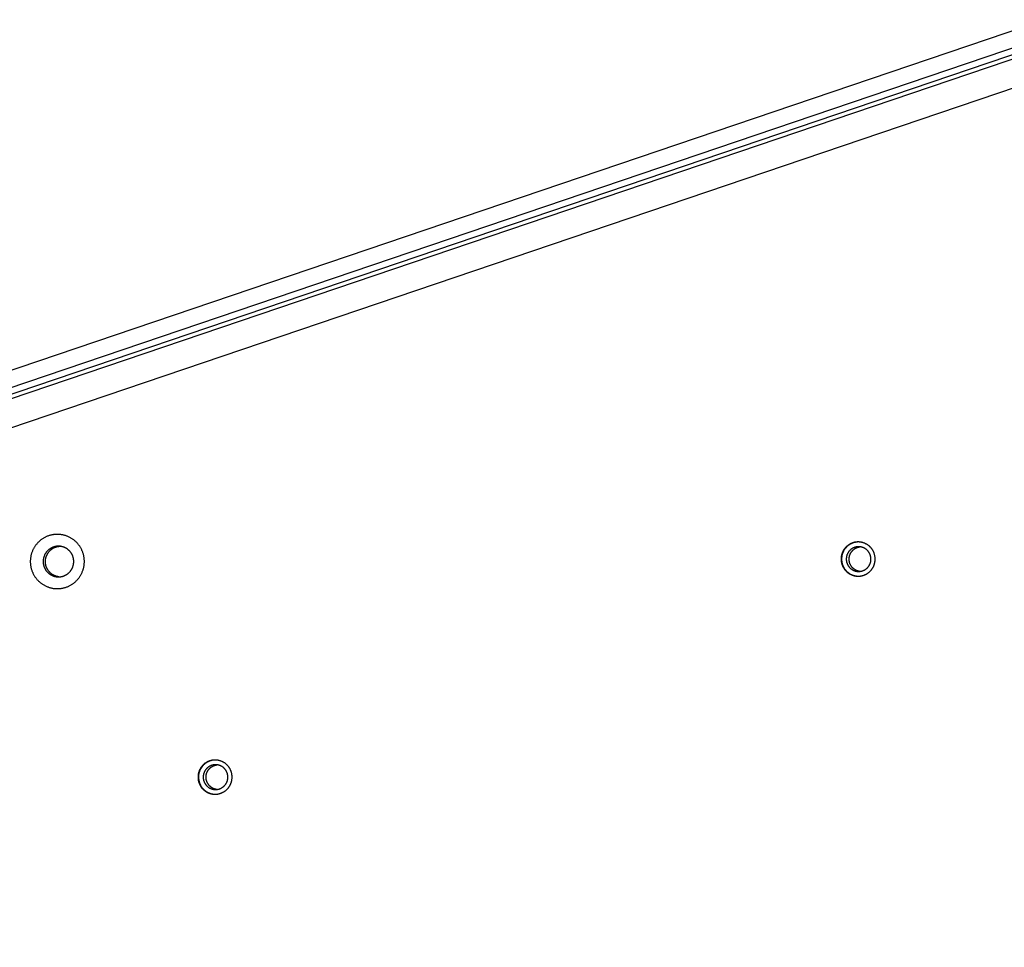
# Model space of a CAD drawing. Units: millimetres. Extents: x 79 to 1264, y -406 to 475.
# Drawn here: x 443 to 485, y 122 to 161 of the extents above; entities that cross this region are included whole.
import ezdxf

# ---------------------------------------------------------------- set-up
doc = ezdxf.new("R2010")
doc.units = ezdxf.units.MM
doc.header["$MEASUREMENT"] = 0
doc.layers.add('Make2D$visible$lines', color=30, linetype='Continuous', true_color=0xff7f00)

msp = doc.modelspace()

# ---------------------------------------------------------------- linework, layer by layer
at = {"layer": 'Make2D$visible$lines'}
for points in [[(486.518, 161.252), (377.397, 124.234)], [(376.832, 123.323), (487.261, 160.784)], [(487.341, 160.516), (376.913, 123.055)], [(487.35, 160.328), (376.922, 122.867)], [(377.844, 121.954), (486.966, 158.972)], [(445.468, 139.144), (445.448, 139.162), (445.427, 139.181), (445.405, 139.198), (445.383, 139.215), (445.361, 139.232), (445.338, 139.248), (445.315, 139.264), (445.291, 139.279), (445.267, 139.293), (445.242, 139.307), (445.217, 139.321), (445.192, 139.333), (445.166, 139.346), (445.14, 139.357), (445.114, 139.368), (445.087, 139.378), (445.06, 139.388), (445.033, 139.396), (445.006, 139.405), (444.978, 139.412), (444.951, 139.419), (444.923, 139.425), (444.895, 139.43), (444.867, 139.435), (444.839, 139.439), (444.812, 139.442), (444.784, 139.445), (444.756, 139.447), (444.728, 139.448), (444.7, 139.449), (444.673, 139.449), (444.645, 139.448), (444.618, 139.446), (444.59, 139.444), (444.563, 139.441), (444.535, 139.438), (444.508, 139.434), (444.48, 139.429), (444.452, 139.423), (444.425, 139.417), (444.398, 139.41), (444.37, 139.403), (444.343, 139.394), (444.316, 139.385), (444.29, 139.376), (444.263, 139.365), (444.237, 139.354), (444.211, 139.343), (444.185, 139.33), (444.16, 139.317), (444.135, 139.304), (444.11, 139.29), (444.086, 139.275), (444.062, 139.259), (444.039, 139.244), (444.016, 139.227), (443.993, 139.21), (443.971, 139.193), (443.95, 139.175), (443.929, 139.156), (443.908, 139.137), (443.888, 139.118), (443.869, 139.099), (443.85, 139.078), (443.833, 139.059), (443.816, 139.04), (443.8, 139.02), (443.784, 138.999), (443.768, 138.978), (443.752, 138.956), (443.737, 138.934), (443.723, 138.911), (443.709, 138.888), (443.695, 138.864), (443.682, 138.84), (443.669, 138.815), (443.657, 138.79), (443.645, 138.765), (443.634, 138.739), (443.623, 138.712), (443.613, 138.685), (443.604, 138.658), (443.595, 138.631), (443.587, 138.603), (443.58, 138.575), (443.573, 138.546), (443.567, 138.518), (443.562, 138.489), (443.558, 138.46), (443.554, 138.43), (443.551, 138.401), (443.549, 138.371), (443.547, 138.342), (443.547, 138.312), (443.547, 138.282), (443.547, 138.253), (443.549, 138.223), (443.551, 138.193), (443.554, 138.164), (443.558, 138.134), (443.563, 138.105), (443.568, 138.076), (443.574, 138.047), (443.581, 138.018), (443.589, 137.99), (443.597, 137.962), (443.606, 137.934), (443.615, 137.907), (443.625, 137.879), (443.636, 137.853), (443.648, 137.826), (443.66, 137.8), (443.672, 137.775), (443.685, 137.75), (443.699, 137.725), (443.713, 137.701), (443.728, 137.678), (443.743, 137.654), (443.759, 137.632), (443.775, 137.61), (443.791, 137.588), (443.808, 137.567), (443.825, 137.547), (443.842, 137.527), (443.86, 137.508), (443.878, 137.489), (443.896, 137.471), (443.915, 137.453)], [(443.915, 137.453), (443.935, 137.435), (443.956, 137.417), (443.978, 137.399), (444, 137.382), (444.022, 137.366), (444.045, 137.349), (444.068, 137.334), (444.092, 137.319), (444.116, 137.304), (444.141, 137.29), (444.166, 137.277), (444.191, 137.264), (444.217, 137.252), (444.243, 137.241), (444.269, 137.23), (444.296, 137.219), (444.323, 137.21), (444.35, 137.201), (444.377, 137.193), (444.405, 137.185), (444.432, 137.179), (444.46, 137.172), (444.488, 137.167), (444.515, 137.162), (444.543, 137.158), (444.571, 137.155), (444.599, 137.152), (444.627, 137.151), (444.655, 137.149), (444.682, 137.149), (444.71, 137.149), (444.738, 137.15), (444.765, 137.151), (444.792, 137.153), (444.82, 137.156), (444.848, 137.16), (444.875, 137.164), (444.903, 137.169), (444.93, 137.174), (444.958, 137.18), (444.985, 137.187), (445.012, 137.195), (445.04, 137.203), (445.067, 137.212), (445.093, 137.222), (445.12, 137.232), (445.146, 137.243), (445.172, 137.255), (445.198, 137.267), (445.223, 137.28), (445.248, 137.294), (445.273, 137.308), (445.297, 137.323), (445.321, 137.338), (445.344, 137.354), (445.367, 137.37), (445.39, 137.387), (445.412, 137.405), (445.433, 137.423), (445.454, 137.441), (445.475, 137.46), (445.495, 137.479), (445.514, 137.499), (445.533, 137.519), (445.55, 137.538), (445.567, 137.558), (445.583, 137.578), (445.599, 137.598), (445.615, 137.619), (445.63, 137.641), (445.646, 137.663), (445.66, 137.686), (445.674, 137.709), (445.688, 137.733), (445.701, 137.757), (445.714, 137.782), (445.726, 137.807), (445.738, 137.833), (445.749, 137.859), (445.76, 137.885), (445.77, 137.912), (445.779, 137.939), (445.787, 137.967), (445.795, 137.995), (445.803, 138.023), (445.809, 138.051), (445.815, 138.08), (445.821, 138.109), (445.825, 138.138), (445.829, 138.167), (445.832, 138.197), (445.834, 138.226), (445.836, 138.256), (445.836, 138.285), (445.836, 138.315), (445.835, 138.345), (445.834, 138.375), (445.832, 138.404), (445.828, 138.434), (445.825, 138.463), (445.82, 138.492), (445.815, 138.522), (445.809, 138.55), (445.802, 138.579), (445.794, 138.608), (445.786, 138.636), (445.777, 138.663), (445.768, 138.691), (445.757, 138.718), (445.747, 138.745), (445.735, 138.771), (445.723, 138.797), (445.711, 138.823), (445.697, 138.848), (445.684, 138.872), (445.67, 138.896), (445.655, 138.92), (445.64, 138.943), (445.624, 138.966), (445.608, 138.988), (445.592, 139.009), (445.575, 139.03), (445.558, 139.05), (445.54, 139.07), (445.523, 139.09), (445.505, 139.108), (445.486, 139.126), (445.468, 139.144)], [(445.177, 138.775), (445.166, 138.786), (445.154, 138.796), (445.142, 138.806), (445.13, 138.816), (445.117, 138.825), (445.104, 138.834), (445.091, 138.843), (445.077, 138.852), (445.064, 138.86), (445.05, 138.868), (445.036, 138.875), (445.021, 138.882), (445.007, 138.889), (444.992, 138.896), (444.977, 138.902), (444.962, 138.908), (444.947, 138.913), (444.932, 138.918), (444.916, 138.923), (444.901, 138.927), (444.885, 138.931), (444.869, 138.934), (444.854, 138.937), (444.838, 138.94), (444.822, 138.942), (444.806, 138.944), (444.791, 138.946), (444.775, 138.947), (444.759, 138.947), (444.743, 138.948), (444.728, 138.948), (444.712, 138.947), (444.697, 138.946), (444.681, 138.945), (444.666, 138.944), (444.65, 138.942), (444.635, 138.939), (444.619, 138.936), (444.603, 138.933), (444.588, 138.93), (444.572, 138.926), (444.557, 138.922), (444.542, 138.917), (444.526, 138.912), (444.511, 138.906), (444.496, 138.9), (444.481, 138.894), (444.467, 138.888), (444.452, 138.881), (444.438, 138.873), (444.424, 138.866), (444.41, 138.858), (444.396, 138.849), (444.383, 138.841), (444.369, 138.832), (444.356, 138.822), (444.344, 138.813), (444.331, 138.803), (444.319, 138.793), (444.307, 138.782), (444.296, 138.772), (444.284, 138.761), (444.274, 138.75), (444.263, 138.738), (444.253, 138.728), (444.244, 138.717), (444.234, 138.705), (444.225, 138.694), (444.216, 138.682), (444.208, 138.669), (444.199, 138.657), (444.191, 138.644), (444.183, 138.631), (444.175, 138.617), (444.168, 138.604), (444.16, 138.59), (444.154, 138.576), (444.147, 138.561), (444.141, 138.546), (444.135, 138.531), (444.129, 138.516), (444.124, 138.501), (444.119, 138.485), (444.114, 138.47), (444.11, 138.454), (444.107, 138.438), (444.103, 138.421), (444.1, 138.405), (444.098, 138.389), (444.096, 138.372), (444.094, 138.355), (444.093, 138.339), (444.092, 138.322), (444.091, 138.305), (444.091, 138.288), (444.092, 138.272), (444.093, 138.255), (444.094, 138.238), (444.096, 138.221), (444.098, 138.205), (444.101, 138.188), (444.104, 138.172), (444.107, 138.155), (444.111, 138.139), (444.115, 138.123), (444.12, 138.107), (444.125, 138.092), (444.13, 138.076), (444.136, 138.061), (444.142, 138.046), (444.148, 138.031), (444.155, 138.016), (444.162, 138.002), (444.17, 137.987), (444.178, 137.973), (444.186, 137.96), (444.194, 137.947), (444.202, 137.933), (444.211, 137.921), (444.22, 137.908), (444.23, 137.896), (444.239, 137.884), (444.249, 137.873), (444.259, 137.862), (444.269, 137.851), (444.279, 137.84), (444.289, 137.83), (444.3, 137.82)], [(444.394, 137.818), (444.383, 137.828), (444.373, 137.838), (444.363, 137.848), (444.353, 137.859), (444.343, 137.871), (444.333, 137.882), (444.324, 137.894), (444.314, 137.906), (444.305, 137.919), (444.297, 137.931), (444.288, 137.944), (444.28, 137.958), (444.272, 137.971), (444.264, 137.985), (444.256, 137.999), (444.249, 138.014), (444.243, 138.028), (444.236, 138.043), (444.23, 138.058), (444.224, 138.074), (444.219, 138.089), (444.214, 138.105), (444.209, 138.121), (444.205, 138.137), (444.201, 138.153), (444.198, 138.17), (444.195, 138.186), (444.192, 138.203), (444.19, 138.219), (444.188, 138.236), (444.187, 138.253), (444.186, 138.269), (444.185, 138.286), (444.185, 138.303), (444.186, 138.32), (444.187, 138.336), (444.188, 138.353), (444.19, 138.37), (444.192, 138.386), (444.194, 138.403), (444.197, 138.419), (444.201, 138.435), (444.204, 138.451), (444.208, 138.467), (444.213, 138.483), (444.218, 138.499), (444.223, 138.514), (444.229, 138.529), (444.235, 138.544), (444.241, 138.559), (444.248, 138.573), (444.254, 138.588), (444.262, 138.601), (444.269, 138.615), (444.277, 138.629), (444.285, 138.642), (444.293, 138.655), (444.302, 138.667), (444.31, 138.679), (444.319, 138.691), (444.329, 138.703), (444.338, 138.714), (444.347, 138.725), (444.357, 138.736), (444.368, 138.747), (444.379, 138.759), (444.39, 138.769), (444.401, 138.78), (444.413, 138.791), (444.425, 138.801), (444.438, 138.811), (444.451, 138.82), (444.464, 138.829), (444.477, 138.838), (444.49, 138.847), (444.504, 138.855), (444.518, 138.863), (444.532, 138.871), (444.546, 138.878), (444.561, 138.885), (444.576, 138.892), (444.59, 138.898), (444.605, 138.904), (444.621, 138.91), (444.636, 138.915), (444.651, 138.919), (444.667, 138.924), (444.682, 138.928), (444.698, 138.931), (444.713, 138.934), (444.729, 138.937), (444.744, 138.939), (444.76, 138.941), (444.775, 138.943), (444.791, 138.944), (444.807, 138.945)], [(479.089, 138.935), (479.076, 138.946), (479.063, 138.958), (479.05, 138.969), (479.036, 138.98), (479.022, 138.99), (479.007, 139), (478.993, 139.01), (478.978, 139.02), (478.962, 139.029), (478.947, 139.038), (478.931, 139.046), (478.915, 139.054), (478.899, 139.062), (478.882, 139.069), (478.866, 139.076), (478.849, 139.082), (478.832, 139.088), (478.815, 139.094), (478.798, 139.099), (478.78, 139.104), (478.763, 139.108), (478.746, 139.112), (478.728, 139.115), (478.711, 139.118), (478.693, 139.121), (478.675, 139.123), (478.658, 139.124), (478.64, 139.126), (478.623, 139.126), (478.605, 139.127), (478.588, 139.127), (478.571, 139.126), (478.553, 139.125), (478.536, 139.124), (478.519, 139.122), (478.501, 139.12), (478.484, 139.117), (478.466, 139.114), (478.449, 139.111), (478.432, 139.107), (478.414, 139.102), (478.397, 139.098), (478.38, 139.092), (478.363, 139.087), (478.346, 139.081), (478.33, 139.074), (478.313, 139.067), (478.297, 139.06), (478.28, 139.052), (478.264, 139.044), (478.249, 139.035), (478.233, 139.026), (478.218, 139.017), (478.203, 139.007), (478.188, 138.997), (478.174, 138.987), (478.159, 138.976), (478.146, 138.965), (478.132, 138.954), (478.119, 138.942), (478.106, 138.93), (478.093, 138.918), (478.081, 138.906), (478.069, 138.893), (478.058, 138.881), (478.048, 138.869), (478.037, 138.856), (478.027, 138.843), (478.017, 138.83), (478.008, 138.816), (477.998, 138.802), (477.989, 138.788), (477.98, 138.773), (477.971, 138.758), (477.963, 138.743), (477.955, 138.728), (477.947, 138.712), (477.94, 138.696), (477.933, 138.679), (477.926, 138.662), (477.92, 138.646), (477.914, 138.628), (477.909, 138.611), (477.904, 138.593), (477.899, 138.576), (477.895, 138.558), (477.891, 138.54), (477.888, 138.522), (477.885, 138.503), (477.883, 138.485), (477.881, 138.466), (477.879, 138.448), (477.878, 138.429), (477.878, 138.41), (477.878, 138.391), (477.878, 138.373), (477.879, 138.354), (477.881, 138.335), (477.883, 138.317), (477.885, 138.298), (477.888, 138.28), (477.892, 138.261), (477.895, 138.243), (477.9, 138.225), (477.904, 138.207), (477.91, 138.189), (477.915, 138.172), (477.921, 138.154), (477.928, 138.137), (477.934, 138.121), (477.942, 138.104), (477.949, 138.088), (477.957, 138.071), (477.965, 138.056), (477.974, 138.04), (477.983, 138.025), (477.992, 138.01), (478.002, 137.996), (478.012, 137.981), (478.022, 137.967), (478.032, 137.954), (478.043, 137.941), (478.053, 137.928), (478.064, 137.915), (478.076, 137.903), (478.087, 137.891), (478.098, 137.88), (478.11, 137.869)], [(478.591, 139.126), (478.574, 139.125), (478.557, 139.123), (478.539, 139.122), (478.522, 139.119), (478.505, 139.117), (478.487, 139.114), (478.47, 139.11), (478.452, 139.106), (478.435, 139.102), (478.418, 139.097), (478.401, 139.092), (478.384, 139.086), (478.367, 139.08), (478.35, 139.074), (478.334, 139.067), (478.317, 139.059), (478.301, 139.051), (478.285, 139.043), (478.269, 139.035), (478.254, 139.026), (478.239, 139.017), (478.224, 139.007), (478.209, 138.997), (478.194, 138.986), (478.18, 138.976), (478.166, 138.965), (478.153, 138.953), (478.139, 138.942), (478.127, 138.93), (478.114, 138.918), (478.102, 138.905), (478.09, 138.893), (478.079, 138.881), (478.069, 138.869), (478.058, 138.856), (478.048, 138.843), (478.038, 138.83), (478.028, 138.816), (478.019, 138.802), (478.01, 138.787), (478.001, 138.773), (477.992, 138.758), (477.984, 138.743), (477.976, 138.727), (477.968, 138.711), (477.961, 138.695), (477.954, 138.679), (477.947, 138.662), (477.941, 138.645), (477.935, 138.628), (477.929, 138.611), (477.924, 138.593), (477.92, 138.575), (477.916, 138.557), (477.912, 138.539), (477.908, 138.521), (477.906, 138.503), (477.903, 138.484), (477.901, 138.466), (477.9, 138.447), (477.899, 138.428), (477.899, 138.41), (477.899, 138.391), (477.899, 138.372), (477.9, 138.353), (477.902, 138.335), (477.904, 138.316), (477.906, 138.298), (477.909, 138.279), (477.912, 138.261), (477.916, 138.243), (477.92, 138.225), (477.925, 138.207), (477.93, 138.189), (477.936, 138.171), (477.942, 138.154), (477.948, 138.137), (477.955, 138.12), (477.962, 138.103), (477.97, 138.087), (477.978, 138.071), (477.986, 138.055), (477.995, 138.04), (478.004, 138.025), (478.013, 138.01), (478.022, 137.995), (478.032, 137.981), (478.042, 137.967), (478.053, 137.953), (478.063, 137.94), (478.074, 137.927), (478.085, 137.915), (478.096, 137.903), (478.108, 137.891), (478.119, 137.879), (478.131, 137.868)], [(478.975, 138.787), (478.966, 138.796), (478.956, 138.804), (478.946, 138.812), (478.936, 138.82), (478.926, 138.827), (478.916, 138.835), (478.905, 138.842), (478.894, 138.849), (478.883, 138.855), (478.872, 138.862), (478.86, 138.868), (478.849, 138.874), (478.837, 138.879), (478.825, 138.884), (478.813, 138.889), (478.801, 138.894), (478.789, 138.898), (478.776, 138.902), (478.764, 138.906), (478.751, 138.91), (478.739, 138.913), (478.726, 138.915), (478.713, 138.918), (478.701, 138.92), (478.688, 138.922), (478.675, 138.923), (478.662, 138.925), (478.65, 138.925), (478.637, 138.926), (478.624, 138.926), (478.612, 138.926), (478.599, 138.926), (478.587, 138.925), (478.574, 138.924), (478.562, 138.923), (478.549, 138.921), (478.536, 138.919), (478.524, 138.917), (478.511, 138.915), (478.499, 138.912), (478.486, 138.909), (478.474, 138.905), (478.461, 138.901), (478.449, 138.897), (478.437, 138.893), (478.425, 138.888), (478.413, 138.883), (478.401, 138.878), (478.389, 138.872), (478.378, 138.866), (478.366, 138.86), (478.355, 138.854), (478.344, 138.847), (478.333, 138.84), (478.322, 138.833), (478.312, 138.825), (478.302, 138.817), (478.291, 138.809), (478.282, 138.801), (478.272, 138.793), (478.263, 138.784), (478.254, 138.775), (478.245, 138.766), (478.236, 138.757), (478.228, 138.749), (478.221, 138.74), (478.213, 138.73), (478.206, 138.721), (478.199, 138.711), (478.192, 138.701), (478.185, 138.691), (478.178, 138.681), (478.172, 138.67), (478.165, 138.659), (478.159, 138.648), (478.153, 138.637), (478.148, 138.626), (478.143, 138.614), (478.137, 138.602), (478.133, 138.59), (478.128, 138.578), (478.124, 138.565), (478.12, 138.553), (478.116, 138.54), (478.113, 138.527), (478.11, 138.514), (478.107, 138.501), (478.105, 138.488), (478.103, 138.475), (478.101, 138.461), (478.1, 138.448), (478.099, 138.434), (478.098, 138.421), (478.098, 138.407), (478.098, 138.394), (478.098, 138.38), (478.099, 138.367), (478.1, 138.353), (478.101, 138.34), (478.103, 138.326), (478.105, 138.313), (478.108, 138.3), (478.11, 138.286), (478.113, 138.273), (478.117, 138.26), (478.121, 138.247), (478.125, 138.235), (478.129, 138.222), (478.134, 138.21), (478.139, 138.198), (478.144, 138.186), (478.149, 138.174), (478.155, 138.162), (478.161, 138.151), (478.167, 138.139), (478.174, 138.128), (478.181, 138.118), (478.187, 138.107), (478.195, 138.097), (478.202, 138.087), (478.209, 138.077), (478.217, 138.067), (478.225, 138.058), (478.233, 138.049), (478.241, 138.04), (478.249, 138.032), (478.257, 138.023), (478.266, 138.015)], [(478.11, 137.869), (478.123, 137.857), (478.136, 137.846), (478.15, 137.835), (478.163, 137.824), (478.178, 137.813), (478.192, 137.803), (478.207, 137.793), (478.222, 137.784), (478.237, 137.775), (478.253, 137.766), (478.268, 137.758), (478.284, 137.749), (478.301, 137.742), (478.317, 137.735), (478.334, 137.728), (478.35, 137.721), (478.367, 137.715), (478.384, 137.71), (478.401, 137.705), (478.419, 137.7), (478.436, 137.696), (478.454, 137.692), (478.471, 137.688), (478.489, 137.685), (478.506, 137.683), (478.524, 137.681), (478.541, 137.679), (478.559, 137.678), (478.577, 137.677), (478.594, 137.677), (478.611, 137.677), (478.629, 137.677), (478.646, 137.678), (478.663, 137.68), (478.681, 137.681), (478.698, 137.684), (478.716, 137.686), (478.733, 137.689), (478.75, 137.693), (478.768, 137.697), (478.785, 137.701), (478.802, 137.706), (478.819, 137.711), (478.836, 137.717), (478.853, 137.723), (478.87, 137.729), (478.886, 137.736), (478.903, 137.744), (478.919, 137.751), (478.935, 137.76), (478.951, 137.768), (478.966, 137.777), (478.981, 137.786), (478.996, 137.796), (479.011, 137.806), (479.026, 137.817), (479.04, 137.827), (479.054, 137.838), (479.067, 137.85), (479.081, 137.861), (479.093, 137.873), (479.106, 137.885), (479.118, 137.898), (479.13, 137.91), (479.141, 137.922), (479.151, 137.934), (479.162, 137.947), (479.172, 137.96), (479.182, 137.973), (479.192, 137.987), (479.201, 138.001), (479.21, 138.016), (479.219, 138.03), (479.228, 138.045), (479.236, 138.06), (479.244, 138.076), (479.252, 138.092), (479.259, 138.108), (479.266, 138.124), (479.273, 138.141), (479.279, 138.158), (479.285, 138.175), (479.291, 138.192), (479.296, 138.21), (479.3, 138.228), (479.304, 138.246), (479.308, 138.264), (479.311, 138.282), (479.314, 138.3), (479.317, 138.319), (479.319, 138.337), (479.32, 138.356), (479.321, 138.375), (479.321, 138.393), (479.321, 138.412), (479.321, 138.431), (479.32, 138.45), (479.318, 138.468), (479.316, 138.487), (479.314, 138.505), (479.311, 138.524), (479.308, 138.542), (479.304, 138.56), (479.3, 138.579), (479.295, 138.596), (479.29, 138.614), (479.284, 138.632), (479.278, 138.649), (479.272, 138.666), (479.265, 138.683), (479.258, 138.7), (479.25, 138.716), (479.242, 138.732), (479.234, 138.748), (479.225, 138.763), (479.216, 138.778), (479.207, 138.793), (479.197, 138.808), (479.188, 138.822), (479.178, 138.836), (479.167, 138.85), (479.157, 138.863), (479.146, 138.876), (479.135, 138.888), (479.124, 138.9), (479.112, 138.912), (479.101, 138.924), (479.089, 138.935)], [(478.386, 138.013), (478.378, 138.021), (478.369, 138.029), (478.361, 138.037), (478.353, 138.046), (478.345, 138.055), (478.337, 138.065), (478.33, 138.074), (478.322, 138.084), (478.315, 138.094), (478.308, 138.104), (478.301, 138.115), (478.294, 138.126), (478.288, 138.137), (478.281, 138.148), (478.275, 138.159), (478.27, 138.171), (478.264, 138.183), (478.259, 138.195), (478.254, 138.207), (478.249, 138.219), (478.245, 138.232), (478.241, 138.245), (478.237, 138.257), (478.234, 138.27), (478.231, 138.284), (478.228, 138.297), (478.226, 138.31), (478.223, 138.323), (478.222, 138.337), (478.22, 138.35), (478.219, 138.364), (478.218, 138.377), (478.218, 138.391), (478.218, 138.405), (478.218, 138.418), (478.219, 138.432), (478.22, 138.445), (478.221, 138.459), (478.223, 138.472), (478.225, 138.485), (478.228, 138.498), (478.23, 138.511), (478.233, 138.524), (478.237, 138.537), (478.24, 138.55), (478.244, 138.563), (478.249, 138.575), (478.253, 138.587), (478.258, 138.599), (478.263, 138.611), (478.268, 138.623), (478.274, 138.634), (478.28, 138.646), (478.286, 138.657), (478.292, 138.668), (478.298, 138.678), (478.305, 138.689), (478.312, 138.699), (478.319, 138.709), (478.326, 138.718), (478.334, 138.728), (478.341, 138.737), (478.349, 138.746), (478.357, 138.754), (478.365, 138.763), (478.373, 138.771), (478.381, 138.78), (478.39, 138.788), (478.399, 138.796), (478.408, 138.803), (478.417, 138.811), (478.427, 138.818), (478.437, 138.825), (478.447, 138.832), (478.457, 138.839), (478.467, 138.846), (478.477, 138.852), (478.488, 138.858), (478.498, 138.864), (478.509, 138.869), (478.52, 138.874), (478.531, 138.879), (478.542, 138.884), (478.554, 138.889), (478.565, 138.893), (478.576, 138.897), (478.588, 138.9), (478.599, 138.904), (478.611, 138.907), (478.623, 138.91), (478.634, 138.912), (478.646, 138.915), (478.658, 138.917), (478.669, 138.919), (478.681, 138.92), (478.693, 138.921)], [(444.3, 137.82), (444.311, 137.809), (444.323, 137.799), (444.335, 137.789), (444.347, 137.78), (444.36, 137.77), (444.373, 137.761), (444.386, 137.752), (444.4, 137.744), (444.413, 137.736), (444.427, 137.728), (444.441, 137.72), (444.456, 137.713), (444.47, 137.706), (444.485, 137.7), (444.5, 137.693), (444.515, 137.688), (444.53, 137.682), (444.545, 137.677), (444.561, 137.673), (444.576, 137.668), (444.592, 137.665), (444.608, 137.661), (444.623, 137.658), (444.639, 137.655), (444.655, 137.653), (444.671, 137.651), (444.686, 137.65), (444.702, 137.649), (444.718, 137.648), (444.733, 137.648), (444.749, 137.648), (444.765, 137.648), (444.78, 137.649), (444.796, 137.65), (444.811, 137.652), (444.827, 137.654), (444.842, 137.656), (444.858, 137.659), (444.874, 137.662), (444.889, 137.666), (444.905, 137.669), (444.92, 137.674), (444.935, 137.678), (444.95, 137.684), (444.966, 137.689), (444.981, 137.695), (444.995, 137.701), (445.01, 137.708), (445.025, 137.715), (445.039, 137.722), (445.053, 137.73), (445.067, 137.738), (445.081, 137.746), (445.094, 137.755), (445.107, 137.764), (445.12, 137.773), (445.133, 137.783), (445.146, 137.792), (445.158, 137.803), (445.17, 137.813), (445.181, 137.824), (445.192, 137.835), (445.203, 137.846), (445.214, 137.857), (445.224, 137.868), (445.233, 137.879), (445.242, 137.89), (445.252, 137.902), (445.26, 137.914), (445.269, 137.926), (445.278, 137.939), (445.286, 137.951), (445.294, 137.965), (445.302, 137.978), (445.309, 137.992), (445.316, 138.006), (445.323, 138.02), (445.33, 138.034), (445.336, 138.049), (445.342, 138.064), (445.348, 138.079), (445.353, 138.094), (445.358, 138.11), (445.362, 138.126), (445.367, 138.142), (445.37, 138.158), (445.374, 138.174), (445.377, 138.19), (445.379, 138.207), (445.381, 138.223), (445.383, 138.24), (445.384, 138.257), (445.385, 138.273), (445.386, 138.29), (445.386, 138.307), (445.385, 138.324), (445.384, 138.341), (445.383, 138.357), (445.381, 138.374), (445.379, 138.391), (445.376, 138.407), (445.373, 138.424), (445.37, 138.44), (445.366, 138.456), (445.362, 138.472), (445.357, 138.488), (445.352, 138.504), (445.347, 138.519), (445.341, 138.535), (445.335, 138.55), (445.328, 138.565), (445.322, 138.579), (445.314, 138.594), (445.307, 138.608), (445.299, 138.622), (445.291, 138.635), (445.283, 138.649), (445.274, 138.662), (445.266, 138.675), (445.257, 138.687), (445.247, 138.699), (445.238, 138.711), (445.228, 138.723), (445.218, 138.734), (445.208, 138.745), (445.198, 138.755), (445.188, 138.765), (445.177, 138.775)], [(478.266, 138.015), (478.275, 138.007), (478.285, 137.999), (478.294, 137.991), (478.304, 137.983), (478.315, 137.975), (478.325, 137.968), (478.336, 137.961), (478.347, 137.954), (478.358, 137.947), (478.369, 137.941), (478.38, 137.935), (478.392, 137.929), (478.404, 137.923), (478.416, 137.918), (478.428, 137.913), (478.44, 137.909), (478.452, 137.904), (478.464, 137.9), (478.477, 137.896), (478.489, 137.893), (478.502, 137.89), (478.515, 137.887), (478.527, 137.885), (478.54, 137.882), (478.553, 137.881), (478.565, 137.879), (478.578, 137.878), (478.591, 137.877), (478.604, 137.877), (478.616, 137.876), (478.629, 137.876), (478.641, 137.877), (478.654, 137.877), (478.666, 137.878), (478.679, 137.88), (478.692, 137.881), (478.704, 137.883), (478.717, 137.885), (478.729, 137.888), (478.742, 137.891), (478.754, 137.894), (478.767, 137.897), (478.779, 137.901), (478.792, 137.905), (478.804, 137.91), (478.816, 137.914), (478.828, 137.919), (478.84, 137.925), (478.851, 137.93), (478.863, 137.936), (478.874, 137.942), (478.886, 137.949), (478.897, 137.956), (478.908, 137.963), (478.918, 137.97), (478.929, 137.977), (478.939, 137.985), (478.949, 137.993), (478.959, 138.001), (478.969, 138.01), (478.978, 138.018), (478.987, 138.027), (478.996, 138.036), (479.004, 138.045), (479.012, 138.054), (479.02, 138.063), (479.027, 138.072), (479.035, 138.081), (479.042, 138.091), (479.049, 138.101), (479.056, 138.111), (479.063, 138.122), (479.069, 138.132), (479.075, 138.143), (479.081, 138.154), (479.087, 138.165), (479.093, 138.177), (479.098, 138.189), (479.103, 138.2), (479.108, 138.212), (479.113, 138.225), (479.117, 138.237), (479.121, 138.25), (479.124, 138.262), (479.128, 138.275), (479.131, 138.288), (479.133, 138.301), (479.136, 138.315), (479.138, 138.328), (479.14, 138.341), (479.141, 138.355), (479.142, 138.368), (479.143, 138.382), (479.143, 138.395), (479.143, 138.409), (479.143, 138.422), (479.142, 138.436), (479.141, 138.449), (479.139, 138.463), (479.138, 138.476), (479.136, 138.49), (479.133, 138.503), (479.13, 138.516), (479.127, 138.529), (479.124, 138.542), (479.12, 138.555), (479.116, 138.568), (479.112, 138.58), (479.107, 138.593), (479.102, 138.605), (479.097, 138.617), (479.091, 138.629), (479.086, 138.64), (479.08, 138.652), (479.073, 138.663), (479.067, 138.674), (479.06, 138.685), (479.053, 138.695), (479.046, 138.706), (479.039, 138.716), (479.031, 138.726), (479.024, 138.735), (479.016, 138.744), (479.008, 138.754), (479, 138.762), (478.992, 138.771), (478.983, 138.779), (478.975, 138.787)], [(478.668, 137.878), (478.659, 137.88), (478.649, 137.882), (478.639, 137.883), (478.63, 137.885), (478.62, 137.888), (478.61, 137.89), (478.601, 137.893), (478.591, 137.895), (478.582, 137.898), (478.572, 137.901), (478.563, 137.905), (478.554, 137.908), (478.544, 137.912), (478.535, 137.916), (478.526, 137.92), (478.517, 137.924), (478.508, 137.928), (478.499, 137.933), (478.49, 137.938), (478.482, 137.942), (478.473, 137.947), (478.465, 137.953), (478.456, 137.958), (478.448, 137.964), (478.44, 137.969), (478.432, 137.975), (478.424, 137.981), (478.416, 137.987), (478.408, 137.993), (478.401, 138), (478.393, 138.006), (478.386, 138.013)], [(444.758, 137.65), (444.746, 137.651), (444.733, 137.653), (444.721, 137.655), (444.708, 137.657), (444.696, 137.66), (444.684, 137.663), (444.671, 137.666), (444.659, 137.669), (444.647, 137.673), (444.634, 137.677), (444.622, 137.681), (444.61, 137.685), (444.598, 137.69), (444.586, 137.694), (444.574, 137.699), (444.563, 137.705), (444.551, 137.71), (444.539, 137.716), (444.528, 137.722), (444.517, 137.728), (444.506, 137.734), (444.495, 137.741), (444.484, 137.748), (444.473, 137.755), (444.463, 137.762), (444.452, 137.769), (444.442, 137.777), (444.432, 137.785), (444.422, 137.793), (444.412, 137.801), (444.403, 137.809), (444.394, 137.818)], [(478.131, 137.868), (478.141, 137.859), (478.152, 137.85), (478.163, 137.841), (478.174, 137.832), (478.185, 137.823), (478.196, 137.815), (478.208, 137.806), (478.219, 137.798), (478.231, 137.79), (478.244, 137.783), (478.256, 137.775), (478.268, 137.768), (478.281, 137.761), (478.293, 137.755), (478.306, 137.748), (478.319, 137.742), (478.332, 137.736), (478.346, 137.731), (478.359, 137.725), (478.372, 137.72), (478.386, 137.716), (478.399, 137.711), (478.413, 137.707), (478.427, 137.703), (478.44, 137.699), (478.454, 137.696), (478.468, 137.693), (478.482, 137.69), (478.496, 137.687), (478.51, 137.685), (478.524, 137.683), (478.538, 137.681)], [(451.859, 129.697), (451.846, 129.709), (451.833, 129.72), (451.819, 129.731), (451.806, 129.742), (451.791, 129.753), (451.777, 129.763), (451.762, 129.773), (451.747, 129.782), (451.732, 129.791), (451.716, 129.8), (451.701, 129.808), (451.685, 129.816), (451.668, 129.824), (451.652, 129.831), (451.635, 129.838), (451.619, 129.845), (451.602, 129.851), (451.585, 129.856), (451.568, 129.861), (451.55, 129.866), (451.533, 129.87), (451.515, 129.874), (451.498, 129.878), (451.48, 129.881), (451.463, 129.883), (451.445, 129.885), (451.428, 129.887), (451.41, 129.888), (451.392, 129.889), (451.375, 129.889), (451.358, 129.889), (451.34, 129.889), (451.323, 129.888), (451.306, 129.886), (451.288, 129.885), (451.271, 129.882), (451.253, 129.88), (451.236, 129.877), (451.219, 129.873), (451.201, 129.869), (451.184, 129.865), (451.167, 129.86), (451.15, 129.855), (451.133, 129.849), (451.116, 129.843), (451.099, 129.837), (451.083, 129.83), (451.066, 129.822), (451.05, 129.815), (451.034, 129.806), (451.018, 129.798), (451.003, 129.789), (450.988, 129.78), (450.973, 129.77), (450.958, 129.76), (450.943, 129.749), (450.929, 129.739), (450.915, 129.728), (450.902, 129.716), (450.888, 129.705), (450.876, 129.693), (450.863, 129.681), (450.851, 129.668), (450.839, 129.656), (450.828, 129.644), (450.818, 129.632), (450.807, 129.619), (450.797, 129.606), (450.787, 129.592), (450.777, 129.579), (450.768, 129.565), (450.759, 129.55), (450.75, 129.536), (450.741, 129.521), (450.733, 129.506), (450.725, 129.49), (450.717, 129.474), (450.71, 129.458), (450.703, 129.442), (450.696, 129.425), (450.69, 129.408), (450.684, 129.391), (450.678, 129.374), (450.673, 129.356), (450.669, 129.338), (450.665, 129.32), (450.661, 129.302), (450.658, 129.284), (450.655, 129.266), (450.652, 129.247), (450.65, 129.229), (450.649, 129.21), (450.648, 129.191), (450.648, 129.173), (450.648, 129.154), (450.648, 129.135), (450.649, 129.116), (450.651, 129.098), (450.653, 129.079), (450.655, 129.061), (450.658, 129.042), (450.661, 129.024), (450.665, 129.006), (450.669, 128.987), (450.674, 128.97), (450.679, 128.952), (450.685, 128.934), (450.691, 128.917), (450.697, 128.9), (450.704, 128.883), (450.711, 128.866), (450.719, 128.85), (450.727, 128.834), (450.735, 128.818), (450.744, 128.803), (450.753, 128.787), (450.762, 128.773), (450.772, 128.758), (450.781, 128.744), (450.791, 128.73), (450.802, 128.716), (450.812, 128.703), (450.823, 128.69), (450.834, 128.678), (450.845, 128.666), (450.857, 128.654), (450.868, 128.642), (450.88, 128.631)], [(451.361, 129.888), (451.344, 129.887), (451.326, 129.886), (451.309, 129.884), (451.292, 129.882), (451.274, 129.879), (451.257, 129.876), (451.24, 129.873), (451.222, 129.869), (451.205, 129.864), (451.188, 129.86), (451.171, 129.854), (451.154, 129.849), (451.137, 129.843), (451.12, 129.836), (451.104, 129.829), (451.087, 129.822), (451.071, 129.814), (451.055, 129.806), (451.039, 129.797), (451.024, 129.788), (451.008, 129.779), (450.993, 129.769), (450.979, 129.759), (450.964, 129.749), (450.95, 129.738), (450.936, 129.727), (450.922, 129.716), (450.909, 129.704), (450.896, 129.692), (450.884, 129.68), (450.871, 129.668), (450.86, 129.655), (450.849, 129.643), (450.838, 129.631), (450.828, 129.618), (450.818, 129.605), (450.808, 129.592), (450.798, 129.578), (450.789, 129.564), (450.779, 129.55), (450.77, 129.535), (450.762, 129.52), (450.753, 129.505), (450.745, 129.49), (450.738, 129.474), (450.73, 129.458), (450.723, 129.441), (450.717, 129.424), (450.71, 129.408), (450.705, 129.39), (450.699, 129.373), (450.694, 129.356), (450.689, 129.338), (450.685, 129.32), (450.681, 129.302), (450.678, 129.284), (450.675, 129.265), (450.673, 129.247), (450.671, 129.228), (450.67, 129.21), (450.669, 129.191), (450.668, 129.172), (450.668, 129.153), (450.669, 129.135), (450.67, 129.116), (450.671, 129.097), (450.673, 129.079), (450.676, 129.06), (450.679, 129.042), (450.682, 129.023), (450.686, 129.005), (450.69, 128.987), (450.695, 128.969), (450.7, 128.951), (450.706, 128.934), (450.712, 128.917), (450.718, 128.899), (450.725, 128.883), (450.732, 128.866), (450.74, 128.85), (450.748, 128.833), (450.756, 128.818), (450.764, 128.802), (450.773, 128.787), (450.783, 128.772), (450.792, 128.758), (450.802, 128.743), (450.812, 128.729), (450.822, 128.716), (450.833, 128.703), (450.844, 128.69), (450.855, 128.677), (450.866, 128.665), (450.877, 128.653), (450.889, 128.642), (450.901, 128.631)], [(451.745, 129.55), (451.735, 129.558), (451.726, 129.566), (451.716, 129.574), (451.706, 129.582), (451.696, 129.59), (451.685, 129.597), (451.675, 129.604), (451.664, 129.611), (451.653, 129.618), (451.641, 129.624), (451.63, 129.63), (451.618, 129.636), (451.607, 129.642), (451.595, 129.647), (451.583, 129.652), (451.571, 129.656), (451.558, 129.661), (451.546, 129.665), (451.534, 129.669), (451.521, 129.672), (451.508, 129.675), (451.496, 129.678), (451.483, 129.68), (451.47, 129.683), (451.458, 129.684), (451.445, 129.686), (451.432, 129.687), (451.419, 129.688), (451.407, 129.688), (451.394, 129.689), (451.382, 129.689), (451.369, 129.688), (451.356, 129.688), (451.344, 129.687), (451.331, 129.685), (451.319, 129.684), (451.306, 129.682), (451.294, 129.68), (451.281, 129.677), (451.268, 129.674), (451.256, 129.671), (451.243, 129.668), (451.231, 129.664), (451.219, 129.66), (451.207, 129.655), (451.194, 129.651), (451.183, 129.646), (451.171, 129.64), (451.159, 129.635), (451.147, 129.629), (451.136, 129.623), (451.125, 129.616), (451.114, 129.609), (451.103, 129.602), (451.092, 129.595), (451.082, 129.588), (451.071, 129.58), (451.061, 129.572), (451.051, 129.564), (451.042, 129.555), (451.032, 129.547), (451.023, 129.538), (451.015, 129.529), (451.006, 129.52), (450.998, 129.511), (450.991, 129.502), (450.983, 129.493), (450.976, 129.484), (450.968, 129.474), (450.961, 129.464), (450.954, 129.454), (450.948, 129.443), (450.941, 129.433), (450.935, 129.422), (450.929, 129.411), (450.923, 129.4), (450.918, 129.388), (450.912, 129.376), (450.907, 129.365), (450.902, 129.353), (450.898, 129.34), (450.894, 129.328), (450.89, 129.315), (450.886, 129.303), (450.883, 129.29), (450.88, 129.277), (450.877, 129.264), (450.875, 129.25), (450.873, 129.237), (450.871, 129.224), (450.869, 129.21), (450.868, 129.197), (450.868, 129.183), (450.867, 129.17), (450.867, 129.156), (450.868, 129.143), (450.869, 129.129), (450.87, 129.116), (450.871, 129.102), (450.873, 129.089), (450.875, 129.075), (450.877, 129.062), (450.88, 129.049), (450.883, 129.036), (450.887, 129.023), (450.89, 129.01), (450.894, 128.997), (450.899, 128.985), (450.903, 128.972), (450.908, 128.96), (450.914, 128.948), (450.919, 128.936), (450.925, 128.925), (450.931, 128.913), (450.937, 128.902), (450.944, 128.891), (450.95, 128.88), (450.957, 128.87), (450.964, 128.859), (450.972, 128.849), (450.979, 128.839), (450.987, 128.83), (450.995, 128.821), (451.002, 128.812), (451.011, 128.803), (451.019, 128.794), (451.027, 128.786), (451.036, 128.778)], [(450.88, 128.631), (450.893, 128.62), (450.906, 128.608), (450.919, 128.597), (450.933, 128.586), (450.947, 128.576), (450.962, 128.566), (450.976, 128.556), (450.991, 128.546), (451.007, 128.537), (451.022, 128.528), (451.038, 128.52), (451.054, 128.512), (451.07, 128.504), (451.087, 128.497), (451.103, 128.49), (451.12, 128.484), (451.137, 128.478), (451.154, 128.472), (451.171, 128.467), (451.189, 128.462), (451.206, 128.458), (451.223, 128.454), (451.241, 128.451), (451.258, 128.448), (451.276, 128.445), (451.294, 128.443), (451.311, 128.442), (451.329, 128.44), (451.346, 128.44), (451.364, 128.439), (451.381, 128.439), (451.398, 128.44), (451.416, 128.441), (451.433, 128.442), (451.45, 128.444), (451.468, 128.446), (451.485, 128.449), (451.503, 128.452), (451.52, 128.455), (451.537, 128.459), (451.555, 128.464), (451.572, 128.468), (451.589, 128.474), (451.606, 128.479), (451.623, 128.485), (451.639, 128.492), (451.656, 128.499), (451.672, 128.506), (451.689, 128.514), (451.705, 128.522), (451.72, 128.531), (451.736, 128.54), (451.751, 128.549), (451.766, 128.559), (451.781, 128.569), (451.795, 128.579), (451.81, 128.59), (451.824, 128.601), (451.837, 128.612), (451.85, 128.624), (451.863, 128.636), (451.876, 128.648), (451.888, 128.66), (451.9, 128.673), (451.911, 128.685), (451.921, 128.697), (451.932, 128.71), (451.942, 128.723), (451.952, 128.736), (451.961, 128.75), (451.971, 128.764), (451.98, 128.778), (451.989, 128.793), (451.998, 128.808), (452.006, 128.823), (452.014, 128.838), (452.022, 128.854), (452.029, 128.87), (452.036, 128.887), (452.043, 128.904), (452.049, 128.92), (452.055, 128.938), (452.06, 128.955), (452.065, 128.972), (452.07, 128.99), (452.074, 129.008), (452.078, 129.026), (452.081, 129.044), (452.084, 129.063), (452.086, 129.081), (452.088, 129.1), (452.09, 129.118), (452.091, 129.137), (452.091, 129.156), (452.091, 129.175), (452.091, 129.193), (452.09, 129.212), (452.088, 129.231), (452.086, 129.249), (452.084, 129.268), (452.081, 129.286), (452.077, 129.305), (452.074, 129.323), (452.069, 129.341), (452.065, 129.359), (452.059, 129.377), (452.054, 129.394), (452.048, 129.412), (452.041, 129.429), (452.035, 129.445), (452.027, 129.462), (452.02, 129.478), (452.012, 129.495), (452.004, 129.51), (451.995, 129.526), (451.986, 129.541), (451.977, 129.556), (451.967, 129.57), (451.957, 129.585), (451.947, 129.599), (451.937, 129.612), (451.926, 129.625), (451.916, 129.638), (451.905, 129.651), (451.893, 129.663), (451.882, 129.675), (451.871, 129.686), (451.859, 129.697)], [(451.156, 128.775), (451.148, 128.783), (451.139, 128.791), (451.131, 128.8), (451.123, 128.809), (451.115, 128.818), (451.107, 128.827), (451.099, 128.837), (451.092, 128.846), (451.085, 128.857), (451.078, 128.867), (451.071, 128.877), (451.064, 128.888), (451.057, 128.899), (451.051, 128.91), (451.045, 128.922), (451.039, 128.933), (451.034, 128.945), (451.029, 128.957), (451.024, 128.97), (451.019, 128.982), (451.015, 128.994), (451.011, 129.007), (451.007, 129.02), (451.004, 129.033), (451, 129.046), (450.998, 129.059), (450.995, 129.073), (450.993, 129.086), (450.991, 129.099), (450.99, 129.113), (450.989, 129.126), (450.988, 129.14), (450.988, 129.153), (450.988, 129.167), (450.988, 129.181), (450.989, 129.194), (450.99, 129.208), (450.991, 129.221), (450.993, 129.234), (450.995, 129.248), (450.997, 129.261), (451, 129.274), (451.003, 129.287), (451.006, 129.3), (451.01, 129.313), (451.014, 129.325), (451.018, 129.337), (451.023, 129.35), (451.028, 129.362), (451.033, 129.374), (451.038, 129.385), (451.044, 129.397), (451.049, 129.408), (451.055, 129.419), (451.062, 129.43), (451.068, 129.441), (451.075, 129.451), (451.082, 129.461), (451.089, 129.471), (451.096, 129.481), (451.103, 129.49), (451.111, 129.499), (451.119, 129.508), (451.126, 129.517), (451.134, 129.525), (451.143, 129.534), (451.151, 129.542), (451.16, 129.55), (451.169, 129.558), (451.178, 129.566), (451.187, 129.573), (451.197, 129.581), (451.206, 129.588), (451.216, 129.595), (451.226, 129.602), (451.237, 129.608), (451.247, 129.614), (451.257, 129.62), (451.268, 129.626), (451.279, 129.632), (451.29, 129.637), (451.301, 129.642), (451.312, 129.647), (451.323, 129.651), (451.335, 129.655), (451.346, 129.659), (451.358, 129.663), (451.369, 129.666), (451.381, 129.669), (451.392, 129.672), (451.404, 129.675), (451.416, 129.677), (451.427, 129.679), (451.439, 129.681), (451.451, 129.682), (451.462, 129.684)], [(451.036, 128.778), (451.045, 128.769), (451.054, 128.761), (451.064, 128.753), (451.074, 128.745), (451.084, 128.738), (451.095, 128.73), (451.106, 128.723), (451.116, 128.716), (451.127, 128.71), (451.139, 128.703), (451.15, 128.697), (451.162, 128.691), (451.173, 128.686), (451.185, 128.681), (451.197, 128.676), (451.21, 128.671), (451.222, 128.667), (451.234, 128.663), (451.247, 128.659), (451.259, 128.655), (451.272, 128.652), (451.284, 128.65), (451.297, 128.647), (451.31, 128.645), (451.322, 128.643), (451.335, 128.642), (451.348, 128.64), (451.361, 128.64), (451.373, 128.639), (451.386, 128.639), (451.399, 128.639), (451.411, 128.639), (451.424, 128.64), (451.436, 128.641), (451.449, 128.642), (451.461, 128.644), (451.474, 128.646), (451.487, 128.648), (451.499, 128.65), (451.512, 128.653), (451.524, 128.656), (451.537, 128.66), (451.549, 128.664), (451.561, 128.668), (451.574, 128.672), (451.586, 128.677), (451.598, 128.682), (451.609, 128.687), (451.621, 128.693), (451.633, 128.699), (451.644, 128.705), (451.655, 128.711), (451.667, 128.718), (451.677, 128.725), (451.688, 128.732), (451.699, 128.74), (451.709, 128.748), (451.719, 128.756), (451.729, 128.764), (451.738, 128.772), (451.748, 128.781), (451.757, 128.79), (451.766, 128.799), (451.774, 128.808), (451.782, 128.816), (451.79, 128.825), (451.797, 128.835), (451.804, 128.844), (451.812, 128.854), (451.819, 128.864), (451.826, 128.874), (451.832, 128.884), (451.839, 128.895), (451.845, 128.906), (451.851, 128.917), (451.857, 128.928), (451.863, 128.939), (451.868, 128.951), (451.873, 128.963), (451.878, 128.975), (451.882, 128.987), (451.886, 129), (451.89, 129.012), (451.894, 129.025), (451.897, 129.038), (451.9, 129.051), (451.903, 129.064), (451.906, 129.077), (451.908, 129.09), (451.909, 129.104), (451.911, 129.117), (451.912, 129.131), (451.912, 129.144), (451.913, 129.158), (451.913, 129.171), (451.912, 129.185), (451.912, 129.198), (451.911, 129.212), (451.909, 129.225), (451.907, 129.239), (451.905, 129.252), (451.903, 129.265), (451.9, 129.279), (451.897, 129.292), (451.894, 129.305), (451.89, 129.318), (451.886, 129.33), (451.881, 129.343), (451.877, 129.355), (451.872, 129.367), (451.867, 129.379), (451.861, 129.391), (451.855, 129.403), (451.849, 129.414), (451.843, 129.426), (451.837, 129.437), (451.83, 129.447), (451.823, 129.458), (451.816, 129.468), (451.809, 129.478), (451.801, 129.488), (451.793, 129.498), (451.786, 129.507), (451.778, 129.516), (451.77, 129.525), (451.761, 129.533), (451.753, 129.542), (451.745, 129.55)], [(450.901, 128.631), (450.911, 128.621), (450.922, 128.612), (450.932, 128.603), (450.943, 128.594), (450.954, 128.586), (450.966, 128.577), (450.977, 128.569), (450.989, 128.561), (451.001, 128.553), (451.013, 128.545), (451.025, 128.538), (451.038, 128.531), (451.05, 128.524), (451.063, 128.517), (451.076, 128.511), (451.089, 128.505), (451.102, 128.499), (451.115, 128.493), (451.129, 128.488), (451.142, 128.483), (451.156, 128.478), (451.169, 128.474), (451.183, 128.469), (451.196, 128.465), (451.21, 128.462), (451.224, 128.458), (451.238, 128.455), (451.252, 128.452), (451.266, 128.45), (451.28, 128.447), (451.293, 128.445), (451.307, 128.444)], [(451.438, 128.641), (451.428, 128.642), (451.419, 128.644), (451.409, 128.646), (451.399, 128.648), (451.39, 128.65), (451.38, 128.652), (451.371, 128.655), (451.361, 128.658), (451.352, 128.661), (451.342, 128.664), (451.333, 128.667), (451.323, 128.671), (451.314, 128.674), (451.305, 128.678), (451.296, 128.682), (451.287, 128.686), (451.278, 128.691), (451.269, 128.695), (451.26, 128.7), (451.251, 128.705), (451.243, 128.71), (451.234, 128.715), (451.226, 128.721), (451.218, 128.726), (451.209, 128.732), (451.201, 128.737), (451.194, 128.743), (451.186, 128.749), (451.178, 128.756), (451.171, 128.762), (451.163, 128.768), (451.156, 128.775)]]:
    msp.add_lwpolyline(points, dxfattribs=at)

doc.saveas('drawing.dxf')
